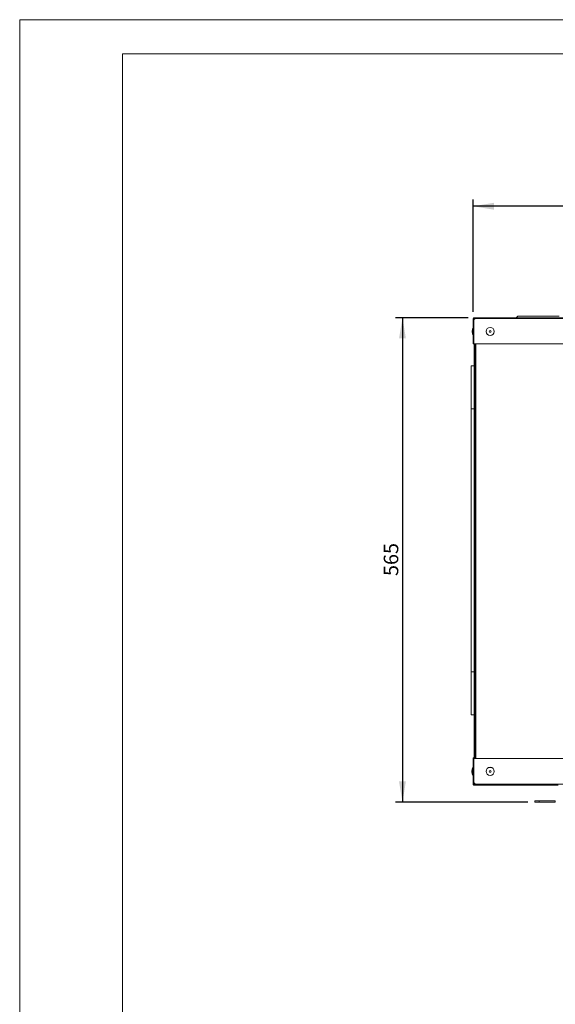
# Paper-space layout 'Layout1' of a CAD drawing. Units: millimetres. Extents: x 5 to 415, y 5 to 292.
# Drawn here: x 5 to 83, y 148 to 292 of the extents above; entities that cross this region are included whole.
import ezdxf

# ---------------------------------------------------------------- set-up
doc = ezdxf.new("R2010")
doc.units = ezdxf.units.MM
doc.layers.add('FORMAT', color=7, linetype='Continuous')
doc.styles.add('SLDTEXTSTYLE0', font='TXT', dxfattribs={"width": 0.75})
doc.dimstyles.new('SLDDIMSTYLE1', dxfattribs={"dimtxt": 2.116667, "dimasz": 3, "dimexe": 0, "dimexo": 0.0625, "dimgap": 0.529167, "dimtad": 1, "dimdec": 0, "dimlfac": 8, "dimrnd": 1e-09, "dimzin": 12, "dimdsep": 46, "dimtxsty": 'SLDTEXTSTYLE0', "dimsah": 1, "dimcen": 0.09, "dimadec": 0, "dimazin": 3, "dimtfac": 1, "dimtofl": 0, "dimtmove": 0, "dimatfit": 3, "dimfxl": 0, "dimfrac": 2, "dimtolj": 1, "dimtzin": 12, "dimarcsym": 0})

# ---------------------------------------------------------------- blocks, each defined once
blk = doc.blocks.new('_D')
at = {"layer": 'FORMAT'}
for p, q in [((70.43, 248.56), (59.83, 248.56)), ((60.83, 248.56), (60.83, 177.98)), ((79.13, 177.98), (59.83, 177.98))]:
    blk.add_line(p, q, dxfattribs=at)
for points in [[(60.83, 248.56), (60.33, 245.56), (61.33, 245.56)], [(60.83, 177.98), (61.33, 180.98), (60.33, 180.98)]]:
    blk.add_solid(points, dxfattribs=at)
at = {"layer": 'FORMAT', "insert": (58.1, 210.92), "char_height": 2.117, "attachment_point": 1, "rotation": 90, "style": 'SLDTEXTSTYLE0'}
blk.add_mtext('565', dxfattribs=at)
blk = doc.blocks.new('_D_1')
at = {"layer": 'FORMAT'}
for p, q in [((71.16, 249.42), (71.16, 265.8)), ((147.33, 249.42), (147.33, 265.8)), ((147.33, 264.81), (71.16, 264.81))]:
    blk.add_line(p, q, dxfattribs=at)
for points in [[(71.16, 264.81), (74.16, 264.31), (74.16, 265.31)], [(147.33, 264.81), (144.33, 265.31), (144.33, 264.31)]]:
    blk.add_solid(points, dxfattribs=at)
at = {"layer": 'FORMAT', "insert": (106.9, 267.53), "char_height": 2.117, "attachment_point": 1, "style": 'SLDTEXTSTYLE0'}
blk.add_mtext('609', dxfattribs=at)

psp = doc.layouts.get("Layout1")

# ---------------------------------------------------------------- linework, layer by layer
at = {"color": 7, "linetype": 'Continuous', "lineweight": 0}
for p, q in [((415.3437, 292), (5, 292)), ((5, 292), (5, 5)), ((410.3437, 287), (20, 287)), ((20, 287), (20, 10))]:
    psp.add_line(p, q, dxfattribs=at)
at = {"color": 7, "linetype": 'Continuous', "lineweight": 15}
for p, q in [((71.1631, 248.4308), (71.2756, 248.4308)), ((71.1631, 248.4308), (71.1631, 248.291)), ((71.2341, 248.291), (71.1631, 248.291)), ((71.1631, 248.291), (71.1631, 244.7348)), ((71.2341, 244.7348), (71.2341, 248.291)), ((71.2756, 248.4308), (71.2756, 248.2955)), ((71.2881, 248.5558), (71.2881, 248.4433)), ((71.4202, 248.5558), (71.2881, 248.5558)), ((71.4202, 248.4433), (71.2881, 248.4433)), ((71.3816, 248.3591), (71.3816, 248.4433)), ((71.4202, 248.5558), (147.0732, 248.5558)), ((71.4202, 248.4433), (71.4202, 248.5558)), ((71.4202, 248.4308), (147.0732, 248.4308)), ((77.6631, 248.8058), (77.4131, 248.5558)), ((77.6631, 248.8058), (83.6631, 248.8058)), ((71.1354, 247.1553), (71.1354, 245.976)), ((71.0066, 246.6928), (71.0066, 246.4386)), ((71.2341, 244.7348), (71.1631, 244.7348)), ((147.2593, 244.7348), (71.2341, 244.7348)), ((71.3005, 184.7416), (71.3005, 244.719)), ((71.3816, 184.3209), (71.3816, 244.7348)), ((70.8255, 241.5347), (71.3005, 241.5347)), ((70.8255, 235.2847), (70.8255, 241.5347)), ((71.3005, 235.2847), (70.8255, 235.2847)), ((70.8255, 196.936), (70.8255, 235.2847)), ((70.8255, 196.936), (71.3005, 196.936)), ((70.8255, 190.686), (70.8255, 196.936)), ((71.3005, 190.686), (70.8255, 190.686)), ((71.2315, 184.3209), (71.119, 184.3209)), ((71.119, 184.3209), (71.119, 180.7646)), ((71.2315, 184.3209), (71.2315, 180.7646)), ((71.2341, 180.7646), (71.2341, 184.3209)), ((71.2341, 184.3209), (147.2593, 184.3209)), ((71.3816, 184.436), (71.244, 184.436)), ((71.244, 184.3235), (71.244, 184.436)), ((71.3816, 184.3235), (71.244, 184.3235)), ((71.3005, 184.7416), (71.3005, 184.5497)), ((71.3005, 184.5497), (71.3816, 184.5497)), ((70.9625, 182.3188), (70.9625, 182.573)), ((71.0913, 183.0355), (71.0913, 181.8562)), ((71.2341, 182.6334), (71.2315, 182.6334)), ((71.2315, 182.2584), (71.2341, 182.2584)), ((71.2315, 180.7646), (71.119, 180.7646)), ((71.119, 180.7646), (71.119, 180.5808)), ((71.2315, 180.5808), (71.119, 180.5808)), ((71.2315, 180.7646), (71.2315, 180.5808)), ((71.244, 180.5683), (71.244, 180.4558)), ((71.244, 180.5683), (71.3816, 180.5683)), ((71.244, 180.4558), (71.4276, 180.4558)), ((71.3816, 180.5683), (71.3816, 180.6965)), ((71.3816, 180.5683), (71.4268, 180.5683)), ((71.426, 180.5683), (71.4276, 180.5683)), ((147.0658, 180.5808), (71.4276, 180.5808)), ((71.4276, 180.4558), (71.4276, 180.5683)), ((83.5612, 180.4558), (71.4276, 180.4558)), ((80.1241, 177.9816), (80.1241, 178.1691)), ((80.7491, 178.1691), (80.1241, 178.1691)), ((80.7491, 177.9816), (80.1241, 177.9816)), ((80.7491, 177.9816), (80.7491, 178.1691)), ((83.1237, 178.1691), (80.7491, 178.1691)), ((83.1237, 177.9816), (80.7491, 177.9816)), ((83.1237, 178.1691), (83.1237, 177.9816))]:
    psp.add_line(p, q, dxfattribs=at)
at = {"color": 8, "linetype": 'Continuous', "lineweight": 15}
psp.add_line((71.5066, 184.3209), (71.5066, 244.7348), dxfattribs=at)
at = {"color": 7, "linetype": 'Continuous', "lineweight": 15}
for centre, radius in [((73.6217, 246.5657), 0.5955), ((73.6217, 246.5657), 0.5896), ((73.6217, 246.5657), 0.1271), ((73.6217, 182.4459), 0.5955), ((73.6217, 182.4459), 0.5896), ((73.6217, 182.4459), 0.1271)]:
    psp.add_circle(centre, radius, dxfattribs=at)
for centre, radius, start, end in [((71.2341, 248.4848), 0.1937, 270, 343.817984), ((72.3581, 246.5657), 1.3575, 154.254751, 174.627618), ((71.1479, 247.1447), 0.0164, 21.819435, 139.840759), ((72.3581, 246.5657), 1.3575, 185.372382, 205.745249), ((71.1479, 245.9866), 0.0164, 220.159241, 338.180565), ((72.314, 182.4459), 1.3575, 154.254751, 174.627618), ((72.314, 182.4459), 1.3575, 185.372382, 205.745249), ((71.1038, 183.0249), 0.0164, 21.819435, 139.840759), ((71.1038, 181.8668), 0.0164, 220.159241, 338.180565), ((71.2341, 180.5709), 0.1937, 2.930633, 90)]:
    psp.add_arc(centre, radius, start, end, dxfattribs=at)
for points, knots in [([(71.2881, 248.5558), (71.2719, 248.554), (71.2475, 248.5513), (71.2184, 248.5354), (71.1991, 248.5197), (71.1834, 248.5004), (71.1675, 248.4714), (71.1649, 248.447), (71.1631, 248.4308)], [0, 0, 0, 0, 0.24764888, 0.37443509, 0.50001838, 0.62588727, 0.75238109, 1, 1, 1, 1]), ([(71.2881, 248.4433), (71.2873, 248.4432), (71.2858, 248.4431), (71.2835, 248.4425), (71.2816, 248.4415), (71.2802, 248.4405), (71.2793, 248.4396), (71.2784, 248.4387), (71.2774, 248.4373), (71.2764, 248.4354), (71.2757, 248.433), (71.2757, 248.4316), (71.2756, 248.4308)], [0, 0, 0, 0, 0.17035211, 0.29136764, 0.40242489, 0.45226091, 0.50007394, 0.54804122, 0.59783613, 0.70879775, 0.8317131, 1, 1, 1, 1]), ([(71.4202, 248.4308), (71.4224, 248.447), (71.4258, 248.4714), (71.4275, 248.5005), (71.4281, 248.5198), (71.4275, 248.5355), (71.4257, 248.5513), (71.4224, 248.554), (71.4202, 248.5558)], [0, 0, 0, 0, 0.24764303, 0.37443339, 0.5000216, 0.62588958, 0.75237028, 1, 1, 1, 1]), ([(71.2265, 244.7348), (71.2302, 244.7325), (71.2412, 244.7258), (71.2622, 244.7197), (71.2881, 244.7168), (71.314, 244.7197), (71.335, 244.7258), (71.3461, 244.7325), (71.3498, 244.7348)], [0, 0, 0, 0, 0.1001974, 0.29914386, 0.49993299, 0.70086589, 0.89870014, 1, 1, 1, 1]), ([(71.244, 184.436), (71.2348, 184.4354), (71.2168, 184.4342), (71.1913, 184.4252), (71.169, 184.412), (71.1449, 184.3899), (71.1236, 184.356), (71.1205, 184.3256), (71.119, 184.311)], [0, 0, 0, 0, 0.14063297, 0.27687012, 0.4087107, 0.53615493, 0.7767693, 1, 1, 1, 1]), ([(71.3816, 184.7416), (71.3779, 184.7416), (71.3596, 184.7416), (71.3321, 184.7416), (71.3055, 184.7416), (71.3021, 184.7416), (71.3005, 184.7416)], [0, 0, 0, 0, 0.077181887, 0.384790786, 0.692388952, 1, 1, 1, 1]), ([(71.3005, 184.5497), (71.3021, 184.5347), (71.3055, 184.5048), (71.3321, 184.468), (71.3596, 184.446), (71.3779, 184.443), (71.3816, 184.4424)], [0, 0, 0, 0, 0.307606277, 0.615206003, 0.922816463, 1, 1, 1, 1]), ([(71.119, 180.5808), (71.1196, 180.5716), (71.1208, 180.5535), (71.1297, 180.5281), (71.143, 180.5057), (71.1651, 180.4816), (71.199, 180.4604), (71.2294, 180.4573), (71.244, 180.4558)], [0, 0, 0, 0, 0.14062915, 0.27686509, 0.408706, 0.53615376, 0.77676874, 1, 1, 1, 1]), ([(71.2315, 180.5808), (71.2316, 180.5798), (71.2317, 180.578), (71.2326, 180.5755), (71.2339, 180.5733), (71.2361, 180.5708), (71.2395, 180.5687), (71.2426, 180.5684), (71.244, 180.5683)], [0, 0, 0, 0, 0.14064963, 0.27688454, 0.40870489, 0.53611004, 0.77668046, 1, 1, 1, 1]), ([(71.4276, 180.4558), (71.4277, 180.4563), (71.4277, 180.4575), (71.4278, 180.4665), (71.4278, 180.4797), (71.4278, 180.5018), (71.4278, 180.5357), (71.4277, 180.5661), (71.4276, 180.5808)], [0, 0, 0, 0, 0.14063298, 0.27687011, 0.40871071, 0.53615494, 0.77676932, 1, 1, 1, 1])]:
    psp.add_open_spline(points, degree=3, knots=knots, dxfattribs=at)

# ---------------------------------------------------------------- dimensions: what is measured, and where the dimension line sits
at = {"layer": 'FORMAT'}
for base, p1, p2, angle, picture, middle in [((71.1631, 264.8058), (147.3303, 248.4308), (71.1631, 248.4308), 0, '_D_1', (109.2467, 264.8058)), ((60.8255, 177.9816), (71.4202, 248.5558), (80.1241, 177.9816), 90, '_D', (60.8255, 213.2687))]:
    dim = psp.add_linear_dim(base=base, p1=p1, p2=p2, angle=angle, dimstyle='SLDDIMSTYLE1', dxfattribs=at)
    dim.commit()
    dim.dimension.update_dxf_attribs({"geometry": picture, "text_midpoint": middle})

doc.saveas('drawing.dxf')
